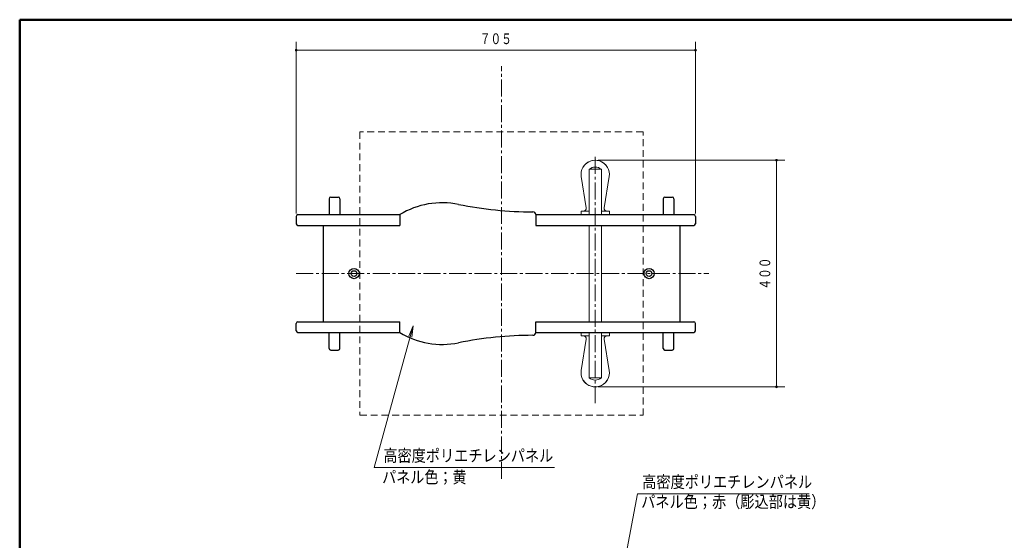
# Model space of a CAD drawing. Units: millimetres. Extents: x 30 to 409, y 16 to 282.
# Drawn here: x 30 to 204, y 190 to 282 of the extents above; entities that cross this region are included whole.
import ezdxf
from ezdxf.enums import TextEntityAlignment as Align

# ---------------------------------------------------------------- set-up
doc = ezdxf.new("R2010")
doc.units = ezdxf.units.MM
doc.linetypes.add('DASHDOT', pattern=[4.5, 3, -0.5, 0.5, -0.5])
doc.linetypes.add('DOT', pattern=[1.9, 1.2, -0.7])
doc.layers.add('GR1', color=7, linetype='Continuous')
doc.layers.add('GR11', color=7, linetype='Continuous')
doc.styles.add('ＭＳ ゴシック', font='txt')
doc.dimstyles.new('FX_DIMINFO', dxfattribs={"dimtxt": 2.5, "dimasz": 2, "dimexe": 1.5, "dimexo": 0.5, "dimgap": 0.5, "dimtad": 1, "dimdec": 1, "dimdsep": 46, "dimtxsty": 'ＭＳ ゴシック', "dimblk1": 'FXTIP_BLACKDOT_S', "dimblk2": 'FXTIP_BLACKDOT_E', "dimsah": 1, "dimcen": 2.5, "dimdle": 4, "dimclrd": 8, "dimclre": 8, "dimclrt": 7, "dimadec": 1, "dimazin": 2, "dimtfac": 1, "dimtmove": 0, "dimatfit": 3, "dimldrblk": 'FXTIP_BLACKDOT_S', "dimfxl": 1, "dimtolj": 1, "dimarcsym": 0})

# ---------------------------------------------------------------- blocks, each defined once
blk = doc.blocks.new('BLKF081')
at = {"layer": 'GR11', "color": 4, "linetype": 'Continuous', "lineweight": 30}
for p, q in [((78.84, 227.09), (78.84, 228.39)), ((79.14, 228.69), (97.14, 228.69)), ((121.14, 228.69), (130.54, 228.69)), ((132.74, 228.69), (149.04, 228.69)), ((149.34, 227.09), (149.34, 228.39)), ((79.14, 226.79), (97.14, 226.79)), ((121.14, 226.79), (149.04, 226.79))]:
    blk.add_line(p, q, dxfattribs=at)
for centre, start, end in [((79.14, 228.39), 90, 180), ((149.04, 228.39), 0, 90), ((79.14, 227.09), 180, 270), ((149.04, 227.09), 270, 0)]:
    blk.add_arc(centre, 0.3, start, end, dxfattribs=at)
blk = doc.blocks.new('BLKF082')
at = {"layer": 'GR11', "color": 4, "linetype": 'Continuous', "lineweight": 30}
for p, q in [((78.84, 247.29), (78.84, 245.99)), ((79.14, 247.59), (97.14, 247.59)), ((121.14, 247.59), (149.04, 247.59)), ((149.34, 247.29), (149.34, 245.99)), ((79.14, 245.69), (97.14, 245.69)), ((121.14, 245.69), (149.04, 245.69))]:
    blk.add_line(p, q, dxfattribs=at)
for centre, start, end in [((79.14, 247.29), 90, 180), ((149.04, 247.29), 0, 90), ((79.14, 245.99), 180, 270), ((149.04, 245.99), 270, 0)]:
    blk.add_arc(centre, 0.3, start, end, dxfattribs=at)
blk = doc.blocks.new('BLKF083')
at = {"layer": 'GR11', "color": 105, "linetype": 'Continuous', "lineweight": 30}
for p, q in [((143.64, 223.99), (143.64, 226.79)), ((145.54, 223.99), (145.54, 226.79)), ((143.94, 223.69), (145.24, 223.69))]:
    blk.add_line(p, q, dxfattribs=at)
for centre, start, end in [((143.94, 223.99), 180, 270), ((145.24, 223.99), 270, 0)]:
    blk.add_arc(centre, 0.3, start, end, dxfattribs=at)
blk = doc.blocks.new('BLKF084')
at = {"layer": 'GR11', "color": 105, "linetype": 'Continuous', "lineweight": 30}
for p, q in [((143.64, 250.39), (143.64, 247.59)), ((143.94, 250.69), (145.24, 250.69)), ((145.54, 250.39), (145.54, 247.59))]:
    blk.add_line(p, q, dxfattribs=at)
for centre, start, end in [((143.94, 250.39), 90, 180), ((145.24, 250.39), 0, 90)]:
    blk.add_arc(centre, 0.3, start, end, dxfattribs=at)
blk = doc.blocks.new('BLKF085')
at = {"layer": 'GR11', "color": 105, "linetype": 'Continuous', "lineweight": 30}
for p, q in [((84.64, 223.99), (84.64, 226.79)), ((86.54, 223.99), (86.54, 226.79)), ((84.94, 223.69), (86.24, 223.69))]:
    blk.add_line(p, q, dxfattribs=at)
for centre, start, end in [((84.94, 223.99), 180, 270), ((86.24, 223.99), 270, 0)]:
    blk.add_arc(centre, 0.3, start, end, dxfattribs=at)
blk = doc.blocks.new('BLKF086')
at = {"layer": 'GR11', "color": 105, "linetype": 'Continuous', "lineweight": 30}
for p, q in [((84.64, 250.39), (84.64, 247.59)), ((84.94, 250.69), (86.24, 250.69)), ((86.54, 250.39), (86.54, 247.59))]:
    blk.add_line(p, q, dxfattribs=at)
for centre, start, end in [((84.94, 250.39), 90, 180), ((86.24, 250.39), 0, 90)]:
    blk.add_arc(centre, 0.3, start, end, dxfattribs=at)
blk = doc.blocks.new('BLKF087')
at = {"layer": 'GR11', "color": 7, "linetype": 'Continuous', "lineweight": 20}
for p, q in [((129.14, 226.79), (134.14, 226.79)), ((129.14, 226.79), (129.14, 226.19)), ((129.14, 226.19), (130.55, 226.19)), ((130.05, 225.61), (129.17, 220.08))]:
    blk.add_line(p, q, dxfattribs=at)
for centre, radius, start, end in [((129.55, 225.69), 0.5, 350.9848, 90), ((131.64, 219.69), 2.5, 170.9848, 326.1446)]:
    blk.add_arc(centre, radius, start, end, dxfattribs=at)
blk = doc.blocks.new('BLKF088')
at = {"layer": 'GR11', "color": 7, "linetype": 'Continuous', "lineweight": 20}
for p, q in [((130.05, 248.77), (129.17, 254.3)), ((129.14, 248.19), (130.55, 248.19)), ((129.14, 247.59), (129.14, 248.19)), ((129.14, 247.59), (134.14, 247.59))]:
    blk.add_line(p, q, dxfattribs=at)
for centre, radius, start, end in [((131.64, 254.69), 2.5, 33.8554, 189.0152), ((129.55, 248.69), 0.5, 270, 9.0152)]:
    blk.add_arc(centre, radius, start, end, dxfattribs=at)
blk = doc.blocks.new('BLKF090')
at = {"layer": 'GR11', "color": 6, "linetype": 'Continuous', "lineweight": 20}
for p, q in [((130.55, 218.79), (130.55, 226.79)), ((132.72, 218.79), (132.72, 226.79)), ((132.72, 218.79), (130.55, 218.79))]:
    blk.add_line(p, q, dxfattribs=at)
blk.add_arc((131.64, 220.06), 1.67, 229.5258, 310.4742, dxfattribs=at)
blk = doc.blocks.new('BLKF091')
at = {"layer": 'GR11', "color": 6, "linetype": 'Continuous', "lineweight": 20}
for p, q in [((130.55, 255.59), (130.55, 247.59)), ((132.72, 255.59), (130.55, 255.59)), ((132.72, 255.59), (132.72, 247.59))]:
    blk.add_line(p, q, dxfattribs=at)
blk.add_arc((131.64, 254.32), 1.67, 49.5258, 130.4742, dxfattribs=at)
blk = doc.blocks.new('BLKF089')
at = {"layer": 'GR11', "color": 6, "linetype": 'Continuous', "lineweight": 20}
for p, q in [((130.55, 245.69), (130.55, 228.69)), ((132.72, 245.69), (132.72, 228.69))]:
    blk.add_line(p, q, dxfattribs=at)
for name in ['BLKF091', 'BLKF090']:
    blk.add_blockref(name, (0, 0), dxfattribs=at)
blk = doc.blocks.new('BLKF092')
at = {"layer": 'GR11', "color": 3, "linetype": 'Continuous', "lineweight": 30}
for p, q in [((97.14, 247.59), (97.14, 245.69)), ((121.14, 247.59), (121.14, 245.69)), ((121.14, 247.59), (121.14, 246.29))]:
    blk.add_line(p, q, dxfattribs=at)
for centre, radius, start, end in [((104.64, 235.25), 14.44, 78.5788, 121.2845), ((120.64, 314.45), 66.36, 258.5788, 270), ((120.64, 247.59), 0.5, 0, 90)]:
    blk.add_arc(centre, radius, start, end, dxfattribs=at)
blk = doc.blocks.new('BLKF093')
at = {"layer": 'GR11', "color": 3, "linetype": 'Continuous', "lineweight": 30}
for p, q in [((97.14, 226.79), (97.14, 228.69)), ((121.14, 226.79), (121.14, 228.69)), ((121.14, 226.79), (121.14, 228.09))]:
    blk.add_line(p, q, dxfattribs=at)
for centre, radius, start, end in [((104.64, 239.13), 14.44, 238.7155, 281.4212), ((120.64, 159.93), 66.36, 90, 101.4212), ((120.64, 226.79), 0.5, 270, 0)]:
    blk.add_arc(centre, radius, start, end, dxfattribs=at)
blk = doc.blocks.new('FXTIP_BLACKDOT_S')
at = {"color": 0, "linetype": 'Continuous', "lineweight": -2}
blk.add_line((0, 0), (-1, 0), dxfattribs=at)
blk.add_lwpolyline([(-0.1, 0, 0.2, 0.2, 1), (0.1, 0, 0.2, 0.2, 1)], format="xyseb", close=True, dxfattribs=at)
blk.add_circle((0, 0), 0.2, dxfattribs=at)
blk = doc.blocks.new('FXTIP_BLACKDOT_E')
at = {"color": 0, "linetype": 'Continuous', "lineweight": -2}
blk.add_line((0, 0), (-1, 0), dxfattribs=at)
blk.add_lwpolyline([(-0.1, 0, 0.2, 0.2, 1), (0.1, 0, 0.2, 0.2, 1)], format="xyseb", close=True, dxfattribs=at)
blk.add_circle((0, 0), 0.2, dxfattribs=at)
blk = doc.blocks.new('*D91')
at = {"layer": 'GR11', "color": 8, "linetype": 'Continuous', "lineweight": 13}
for p, q in [((78.84, 247.79), (78.84, 278.1)), ((78.84, 276.6), (149.34, 276.6)), ((149.34, 247.79), (149.34, 278.1))]:
    blk.add_line(p, q, dxfattribs=at)
at = {"layer": 'GR11', "color": 8, "linetype": 'Continuous', "lineweight": 13, "xscale": 0.800000011920929, "yscale": 0.800000011920929}
for name, p, rotation in [('FXTIP_BLACKDOT_S', (78.84, 276.6), 180), ('FXTIP_BLACKDOT_E', (149.34, 276.6), 360)]:
    blk.add_blockref(name, p, dxfattribs=dict(at, rotation=rotation))
at = {"layer": 'GR11', "color": 7, "linetype": 'Continuous', "lineweight": 30, "style": 'ＭＳ ゴシック', "width": 0.731077}
blk.add_text('７０５', height=1.894, rotation=0, dxfattribs=at).set_placement((114.09, 277.1), align=Align.BOTTOM_CENTER)
blk = doc.blocks.new('*D92')
at = {"layer": 'GR11', "color": 8, "linetype": 'Continuous', "lineweight": 13}
for p, q in [((132.14, 257.19), (165.14, 257.19)), ((163.64, 217.19), (163.64, 257.19)), ((132.14, 217.19), (165.14, 217.19))]:
    blk.add_line(p, q, dxfattribs=at)
at = {"layer": 'GR11', "color": 8, "linetype": 'Continuous', "lineweight": 13, "xscale": 0.800000011920929, "yscale": 0.800000011920929}
for name, p, rotation in [('FXTIP_BLACKDOT_E', (163.64, 257.19), 90), ('FXTIP_BLACKDOT_S', (163.64, 217.19), 270)]:
    blk.add_blockref(name, p, dxfattribs=dict(at, rotation=rotation))
at = {"layer": 'GR11', "color": 7, "linetype": 'Continuous', "lineweight": 30, "style": 'ＭＳ ゴシック', "width": 0.731077}
blk.add_text('４００', height=1.894, rotation=90, dxfattribs=at).set_placement((163.14, 237.19), align=Align.BOTTOM_CENTER)
blk = doc.blocks.new('BLKF096')
at = {"layer": 'GR11', "color": 7, "linetype": 'Continuous', "lineweight": 20}
for p, q in [((134.14, 226.79), (129.14, 226.79)), ((134.14, 226.19), (132.72, 226.19)), ((134.14, 226.79), (134.14, 226.19)), ((133.23, 225.61), (134.11, 220.08))]:
    blk.add_line(p, q, dxfattribs=at)
for centre, radius, start, end in [((133.72, 225.69), 0.5, 90, 189.0152), ((131.64, 219.69), 2.5, 213.8554, 9.0152)]:
    blk.add_arc(centre, radius, start, end, dxfattribs=at)
blk = doc.blocks.new('BLKF097')
at = {"layer": 'GR11', "color": 7, "linetype": 'Continuous', "lineweight": 20}
for p, q in [((133.23, 248.77), (134.11, 254.3)), ((134.14, 247.59), (129.14, 247.59)), ((134.14, 248.19), (132.72, 248.19)), ((134.14, 247.59), (134.14, 248.19))]:
    blk.add_line(p, q, dxfattribs=at)
for centre, radius, start, end in [((131.64, 254.69), 2.5, 350.9848, 146.1446), ((133.72, 248.69), 0.5, 170.9848, 270)]:
    blk.add_arc(centre, radius, start, end, dxfattribs=at)
blk = doc.blocks.new('FXTIP_ARROW_S')
at = {"color": 0, "linetype": 'Continuous', "lineweight": -2}
for q in [(-1, 0), (-0.991, 0.131), (-0.991, -0.131)]:
    blk.add_line((0, 0), q, dxfattribs=at)
blk = doc.blocks.new('FXDIM115')
at = {"layer": 'GR11', "color": 8, "linetype": 'Continuous', "lineweight": 13}
for p, q in [((136.86, 186.48), (139.09, 198.3)), ((139.09, 198.3), (169.39, 198.3))]:
    blk.add_line(p, q, dxfattribs=at)
at = {"layer": 'GR11', "color": 8, "linetype": 'Continuous', "lineweight": 13, "xscale": 2, "yscale": 2, "rotation": 259.325131068109}
blk.add_blockref('FXTIP_ARROW_S', (136.86, 186.48), dxfattribs=at)
at = {"layer": 'GR11', "color": 7, "linetype": 'Continuous', "lineweight": 20, "style": 'ＭＳ ゴシック', "width": 0.864286}
blk.add_text('高密度ポリエチレンパネル', height=2.1212, dxfattribs=at).set_placement((139.94, 198.7), align=Align.BOTTOM_LEFT)
blk = doc.blocks.new('BLKF116')
at = {"layer": 'GR11', "color": 6, "linetype": 'Continuous', "lineweight": 20, "style": 'ＭＳ ゴシック', "width": 0.864751}
blk.add_text('パネル色；赤（彫込部は黄）', height=2.1212, dxfattribs=at).set_placement((139.75, 195.19), align=Align.BOTTOM_LEFT)
blk = doc.blocks.new('BLKF114')
at = {"layer": 'GR11', "color": 8, "linetype": 'Continuous', "lineweight": 13}
blk.add_blockref('FXDIM115', (0, 0), dxfattribs=at)
at = {"layer": 'GR11', "color": 6, "linetype": 'Continuous', "lineweight": 20}
blk.add_blockref('BLKF116', (0, 0), dxfattribs=at)
blk = doc.blocks.new('FXDIM117')
at = {"layer": 'GR11', "color": 8, "linetype": 'Continuous', "lineweight": 13}
for p, q in [((99.51, 227.97), (92.59, 202.94)), ((92.59, 202.94), (124.45, 202.94))]:
    blk.add_line(p, q, dxfattribs=at)
at = {"layer": 'GR11', "color": 8, "linetype": 'Continuous', "lineweight": 13, "xscale": 2, "yscale": 2, "rotation": 74.53959369984219}
blk.add_blockref('FXTIP_ARROW_S', (99.51, 227.97), dxfattribs=at)
at = {"layer": 'GR11', "color": 7, "linetype": 'Continuous', "lineweight": 20, "style": 'ＭＳ ゴシック', "width": 0.864286}
blk.add_text('高密度ポリエチレンパネル', height=2.1212, dxfattribs=at).set_placement((94.22, 203.34), align=Align.BOTTOM_LEFT)
blk = doc.blocks.new('BLKF118')
at = {"layer": 'GR11', "color": 6, "linetype": 'Continuous', "lineweight": 20, "style": 'ＭＳ ゴシック', "width": 0.858242}
blk.add_text('パネル色；黄', height=2.121, dxfattribs=at).set_placement((94.01, 199.54), align=Align.BOTTOM_LEFT)
blk = doc.blocks.new('BLKF080')
at = {"layer": 'GR11', "color": 8, "linetype": 'DASHDOT', "lineweight": 15}
for p, q in [((115.09, 200.94), (115.09, 273.78)), ((131.64, 214.29), (131.64, 257.98)), ((78.84, 237.19), (151.68, 237.19))]:
    blk.add_line(p, q, dxfattribs=at)
at = {"layer": 'GR11', "color": 7, "linetype": 'DOT', "lineweight": 13}
for p, q in [((140.09, 262.19), (90.09, 262.19)), ((90.09, 262.19), (90.09, 212.19)), ((140.09, 212.19), (140.09, 262.19)), ((90.09, 212.19), (140.09, 212.19))]:
    blk.add_line(p, q, dxfattribs=at)
at = {"layer": 'GR11', "color": 3, "linetype": 'Continuous', "lineweight": 30}
for p, q in [((83.59, 245.69), (97.14, 245.69)), ((83.59, 245.69), (83.59, 228.69)), ((130.54, 245.69), (146.59, 245.69)), ((146.59, 245.69), (146.59, 228.69)), ((83.59, 228.69), (97.14, 228.69)), ((121.14, 228.69), (146.59, 228.69))]:
    blk.add_line(p, q, dxfattribs=at)
at = {"layer": 'GR11', "color": 6, "linetype": 'Continuous', "lineweight": 20}
for p, q in [((130.54, 245.69), (130.79, 245.69)), ((132.74, 245.69), (132.49, 245.69))]:
    blk.add_line(p, q, dxfattribs=at)
at = {"layer": 'GR11', "color": 3, "linetype": 'Continuous', "lineweight": 30}
for centre, radius in [((89.04, 237.19), 0.9), ((89.04, 237.19), 0.5), ((141.14, 237.19), 0.9), ((141.14, 237.19), 0.5)]:
    blk.add_circle(centre, radius, dxfattribs=at)
at = {"layer": 'GR11', "color": 7, "linetype": 'Continuous', "lineweight": 20}
for name in ['BLKF088', 'BLKF097', 'BLKF087', 'BLKF096']:
    blk.add_blockref(name, (0, 0), dxfattribs=at)
at = {"layer": 'GR11', "color": 6, "linetype": 'Continuous', "lineweight": 20}
blk.add_blockref('BLKF089', (0, 0), dxfattribs=at)
at = {"layer": 'GR11', "color": 105, "linetype": 'Continuous', "lineweight": 30}
for name in ['BLKF086', 'BLKF084', 'BLKF085', 'BLKF083']:
    blk.add_blockref(name, (0, 0), dxfattribs=at)
at = {"layer": 'GR11', "color": 3, "linetype": 'Continuous', "lineweight": 30}
for name in ['BLKF092', 'BLKF093']:
    blk.add_blockref(name, (0, 0), dxfattribs=at)
at = {"layer": 'GR11', "color": 4, "linetype": 'Continuous', "lineweight": 30}
for name in ['BLKF082', 'BLKF081']:
    blk.add_blockref(name, (0, 0), dxfattribs=at)
at = {"layer": 'GR11', "color": 8, "linetype": 'Continuous', "lineweight": 13}
for p1, p2, distance, picture, middle in [((78.84, 247.29), (149.34, 247.29), 29.3, '*D91', (114.09, 277.1)), ((131.64, 217.19), (131.64, 257.19), -32, '*D92', (163.14, 237.19))]:
    dim = blk.add_aligned_dim(p1=p1, p2=p2, distance=distance, dimstyle='FX_DIMINFO', override={"dimblk1": 'FXTIP_BLACKDOT_S', "dimblk2": 'FXTIP_BLACKDOT_E', "dimsah": 1, "dimclrt": 7}, dxfattribs=at)
    dim.commit()
    dim.dimension.update_dxf_attribs({"geometry": picture, "text_midpoint": middle})

msp = doc.modelspace()

# ---------------------------------------------------------------- linework, layer by layer
at = {"layer": 'GR1', "color": 5, "linetype": 'Continuous', "lineweight": 50}
for p, q in [((30, 16), (30, 282)), ((30, 282), (409.29, 282))]:
    msp.add_line(p, q, dxfattribs=at)

# ---------------------------------------------------------------- block references
at = {"layer": 'GR11', "color": 3, "linetype": 'Continuous', "lineweight": 30}
msp.add_blockref('BLKF080', (0, 0), dxfattribs=at)
at = {"layer": 'GR11', "color": 8, "linetype": 'Continuous', "lineweight": 13}
msp.add_blockref('FXDIM117', (0, 0), dxfattribs=at)
at = {"layer": 'GR11', "color": 6, "linetype": 'Continuous', "lineweight": 20}
msp.add_blockref('BLKF118', (0, 0), dxfattribs=at)
at = {"layer": 'GR11', "color": 6, "linetype": 'Continuous', "lineweight": 13}
msp.add_blockref('BLKF114', (0, 0), dxfattribs=at)

doc.saveas('drawing.dxf')
